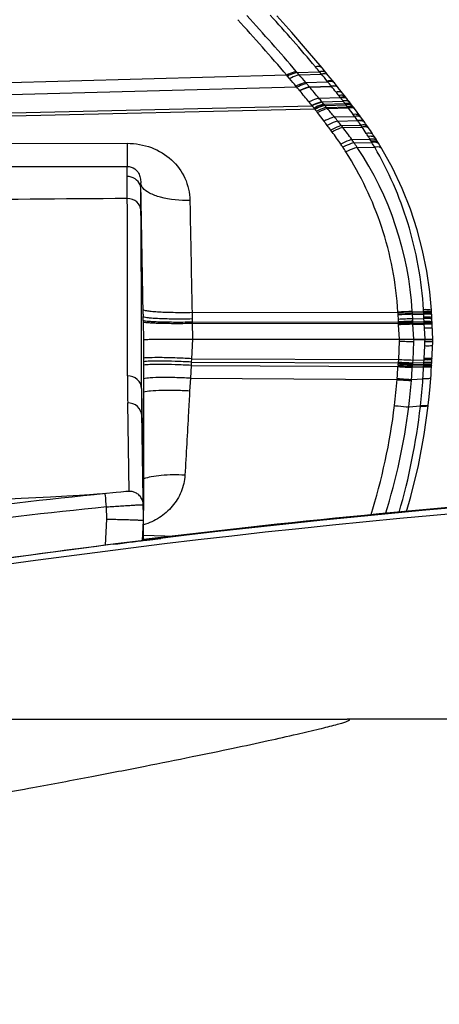
# Model space of a CAD drawing. Units: millimetres. Extents: x 0 to 1189, y 0 to 841.
# Drawn here: x 94 to 105, y 535 to 560 of the extents above; entities that cross this region are included whole.
import ezdxf

# ---------------------------------------------------------------- set-up
doc = ezdxf.new("R2010")
doc.units = ezdxf.units.MM
doc.header["$LTSCALE"] = 65.395
doc.layers.add('3_ALL_AXES', color=7, linetype='CONTINUOUS')
doc.layers.add('7_ALL_FEATURES', color=7, linetype='CONTINUOUS')

msp = doc.modelspace()

# ---------------------------------------------------------------- linework, layer by layer
at = {"layer": '3_ALL_AXES', "color": 7, "linetype": 'Continuous'}
for p, q in [((102.0251, 558.5698), (101.8669, 558.7613)), ((100.9586, 558.5749), (82.0403, 558.0551)), ((100.9806, 558.5491), (100.9586, 558.5749)), ((101.0339, 558.4863), (100.9806, 558.5491)), ((101.2276, 558.6472), (101.2053, 558.6731)), ((101.2276, 558.6472), (101.8008, 558.6644)), ((101.2815, 558.5842), (101.2276, 558.6472)), ((101.2815, 558.5842), (101.8528, 558.6014)), ((101.8528, 558.6014), (101.8008, 558.6644)), ((102.1841, 558.3748), (102.0251, 558.5698)), ((101.2208, 558.2645), (82.1527, 557.7709)), ((101.2208, 558.2645), (101.1966, 558.2934)), ((101.4463, 558.3906), (102.0114, 558.4078)), ((101.4709, 558.3616), (101.4463, 558.3906)), ((101.5452, 558.2735), (101.4709, 558.3616)), ((101.5452, 558.2735), (102.1063, 558.2907)), ((101.5483, 558.2697), (101.5452, 558.2735)), ((101.5483, 558.2697), (102.1094, 558.2869)), ((102.0114, 558.4078), (102.0002, 558.4215)), ((102.1094, 558.2869), (102.1063, 558.2907)), ((102.2824, 558.2529), (102.1841, 558.3748)), ((102.472, 558.0147), (102.2824, 558.2529)), ((101.2972, 558.1726), (101.294, 558.1764)), ((101.7868, 557.9835), (102.3381, 558.0005)), ((102.3381, 558.0005), (102.2985, 558.0505)), ((102.3483, 557.9876), (102.3381, 558.0005)), ((102.5334, 557.9368), (102.472, 558.0147)), ((82.3073, 557.3317), (101.6122, 557.7876)), ((82.3314, 557.2584), (101.6761, 557.7082)), ((101.6122, 557.7876), (101.606, 557.7953)), ((101.6824, 557.6997), (101.6761, 557.7082)), ((101.8623, 557.8916), (102.4102, 557.9085)), ((101.9146, 557.8277), (101.8623, 557.8916)), ((101.9146, 557.8277), (102.4597, 557.8445)), ((101.9338, 557.8042), (101.9146, 557.8277)), ((101.9402, 557.7964), (101.9338, 557.8042)), ((101.9402, 557.7964), (102.4838, 557.813)), ((101.9794, 557.7489), (102.5201, 557.7654)), ((102.0064, 557.7169), (102.5445, 557.7333)), ((102.4102, 557.9085), (102.4068, 557.9129)), ((102.5445, 557.7333), (102.5201, 557.7654)), ((102.5852, 557.8702), (102.5334, 557.9368)), ((102.6596, 557.7732), (102.5852, 557.8702)), ((102.6963, 557.725), (102.6596, 557.7732)), ((101.9188, 557.3902), (101.7476, 557.6132)), ((102.1834, 557.5027), (102.7052, 557.5159)), ((102.8839, 557.4721), (102.8163, 557.5644)), ((102.9465, 557.3853), (102.8839, 557.4722)), ((102.2692, 557.3965), (102.7819, 557.4076)), ((102.3616, 557.2814), (102.8627, 557.2906)), ((102.3997, 557.233), (102.8959, 557.2416)), ((102.7886, 557.398), (102.7819, 557.4076)), ((102.9863, 557.3292), (102.9465, 557.3853)), ((103.0439, 557.2466), (102.9863, 557.3292)), ((103.0775, 557.1975), (103.0439, 557.2466)), ((102.6313, 556.922), (103.0986, 556.9271)), ((103.2384, 556.9537), (103.1849, 557.0366)), ((103.2832, 556.8826), (103.2384, 556.9537)), ((86.891, 556.8118), (96.8597, 556.8239)), ((102.6886, 556.8403), (103.1488, 556.8447)), ((102.7708, 556.7195), (103.2208, 556.723)), ((103.3152, 556.831), (103.2832, 556.8826)), ((103.3519, 556.771), (103.3152, 556.831)), ((86.8883, 556.2303), (96.8568, 556.2315)), ((96.8604, 555.971), (96.8568, 556.2315)), ((96.857, 556.2107), (96.8568, 556.2315)), ((97.2671, 552.4349), (97.2082, 555.8107)), ((97.2671, 552.4349), (97.2681, 552.3773)), ((97.2699, 552.2738), (97.2681, 552.3773)), ((98.5249, 552.473), (103.8193, 552.4854)), ((98.5249, 552.473), (98.5279, 552.3183)), ((103.82, 552.4725), (103.8193, 552.4854)), ((103.8231, 552.4155), (103.8223, 552.4299)), ((103.8231, 552.4155), (103.8224, 552.4299)), ((103.8293, 552.299), (103.8231, 552.4155)), ((104.1881, 552.4888), (104.1874, 552.5021)), ((104.1877, 552.4961), (104.4782, 552.501)), ((104.1881, 552.4888), (104.4786, 552.4936)), ((104.1906, 552.445), (104.4811, 552.4497)), ((104.1913, 552.4307), (104.1906, 552.445)), ((104.1913, 552.4307), (104.4819, 552.4354)), ((104.1974, 552.3151), (104.1913, 552.4307)), ((104.4782, 552.501), (104.4754, 552.549)), ((104.4795, 552.4789), (104.4782, 552.501)), ((104.4819, 552.4354), (104.4811, 552.4497)), ((104.4862, 552.3565), (104.4819, 552.4354)), ((104.6884, 552.3459), (104.6776, 552.5325)), ((97.2699, 552.2738), (97.2705, 552.2361)), ((97.2705, 552.2361), (97.2785, 551.7736)), ((98.5279, 552.3183), (98.5297, 552.2265)), ((98.5297, 552.2265), (103.8326, 552.2346)), ((98.5297, 552.2265), (98.5373, 551.7879)), ((98.5303, 552.1921), (103.8345, 552.1996)), ((103.8326, 552.2346), (103.8293, 552.299)), ((103.8333, 552.2208), (103.8326, 552.2346)), ((103.8333, 552.2208), (103.8327, 552.2346)), ((103.8345, 552.1996), (103.8333, 552.2208)), ((103.8351, 552.1885), (103.8345, 552.1996)), ((103.8561, 551.7879), (103.8366, 552.1596)), ((104.1974, 552.3151), (104.4882, 552.3195)), ((104.2008, 552.2511), (104.1974, 552.3151)), ((104.2015, 552.2375), (104.2008, 552.2511)), ((104.2015, 552.2375), (104.4923, 552.2417)), ((104.2026, 552.2163), (104.2015, 552.2375)), ((104.2034, 552.2024), (104.2026, 552.2163)), ((104.2032, 552.2061), (104.4939, 552.2103)), ((104.2034, 552.2024), (104.4941, 552.2065)), ((104.2049, 552.1746), (104.4956, 552.1787)), ((104.2251, 551.7897), (104.2049, 552.1746)), ((104.4882, 552.3195), (104.4862, 552.3565)), ((104.4923, 552.2417), (104.4882, 552.3195)), ((104.4939, 552.2103), (104.4923, 552.2417)), ((104.4941, 552.2065), (104.4939, 552.2103)), ((104.4956, 552.1787), (104.4941, 552.2065)), ((104.5011, 552.0719), (104.4956, 552.1787)), ((104.6985, 552.1593), (104.6884, 552.3459)), ((104.7171, 551.7951), (104.6985, 552.1593)), ((104.5153, 551.7924), (104.5011, 552.0719)), ((97.2785, 551.7734), (97.2784, 551.769)), ((97.2784, 551.7654), (97.2784, 547.3871)), ((97.2785, 551.7736), (97.2785, 551.7734)), ((98.5375, 551.7879), (98.511, 551.2891)), ((98.5375, 551.7879), (103.8559, 551.7879)), ((103.854, 551.743), (103.8291, 551.2715)), ((103.8559, 551.7879), (103.854, 551.743)), ((103.8559, 551.7879), (104.2128, 551.7887)), ((104.2223, 551.7283), (104.1971, 551.2552)), ((104.2247, 551.7842), (104.2222, 551.7283)), ((104.2247, 551.7842), (104.5147, 551.7851)), ((104.2251, 551.7897), (104.5153, 551.7924)), ((104.4905, 551.2948), (104.5068, 551.6161)), ((104.5068, 551.6161), (104.5121, 551.7236)), ((104.5121, 551.7236), (104.5125, 551.7311)), ((104.5124, 551.7312), (104.5147, 551.7851)), ((104.6812, 551.0793), (104.7146, 551.7324)), ((104.7146, 551.7325), (104.715, 551.7403)), ((104.7148, 551.7403), (104.7171, 551.7951)), ((98.5011, 551.1166), (98.4822, 550.7869)), ((98.5061, 551.2023), (98.5011, 551.1166)), ((98.5011, 551.1166), (103.8196, 551.0927)), ((98.511, 551.2891), (98.5061, 551.2023)), ((98.5061, 551.2023), (103.8244, 551.1815)), ((98.511, 551.2891), (103.8291, 551.2715)), ((103.8211, 551.1188), (103.8196, 551.0927)), ((103.8244, 551.1815), (103.823, 551.1545)), ((103.8254, 551.2013), (103.8243, 551.1815)), ((103.8254, 551.2014), (103.8244, 551.1815)), ((103.8291, 551.2715), (103.8254, 551.2014)), ((104.189, 551.1023), (104.4811, 551.1119)), ((104.1924, 551.1659), (104.191, 551.1391)), ((104.191, 551.1391), (104.483, 551.1481)), ((104.1934, 551.1857), (104.1924, 551.1659)), ((104.1971, 551.2552), (104.1934, 551.1857)), ((104.1934, 551.1857), (104.4853, 551.1941)), ((104.1971, 551.2552), (104.4888, 551.2625)), ((104.4807, 551.1029), (104.4811, 551.1119)), ((104.4811, 551.1119), (104.483, 551.1481)), ((104.483, 551.1481), (104.4853, 551.1941)), ((104.4853, 551.1941), (104.4886, 551.2572)), ((104.4886, 551.2572), (104.4905, 551.2948)), ((103.8196, 551.0927), (103.8191, 551.0838)), ((103.8196, 551.0927), (103.8191, 551.0838)), ((104.187, 551.0681), (104.4793, 551.0781)), ((104.1875, 551.0772), (104.187, 551.0681)), ((104.189, 551.1023), (104.1876, 551.0772)), ((104.4789, 551.0687), (104.4794, 551.0781)), ((104.4793, 551.0781), (104.4807, 551.1029)), ((98.4822, 550.7869), (98.4635, 550.4588)), ((98.4822, 550.7869), (103.797, 550.751)), ((103.7993, 550.7811), (103.797, 550.751)), ((104.1663, 550.7588), (104.4607, 550.774)), ((97.2261, 550.5213), (97.2784, 547.5276)), ((96.9071, 547.8717), (96.8708, 550.1552)), ((104.5966, 550.078), (104.5987, 550.0961)), ((97.2784, 547.1329), (97.2299, 549.9161)), ((104.0952, 550.0497), (104.3967, 550.0769)), ((96.5761, 547.8518), (96.2417, 547.8181)), ((96.696, 547.8632), (96.5761, 547.8518)), ((96.7655, 547.8695), (96.696, 547.8632)), ((96.8186, 547.8741), (96.7655, 547.8695)), ((96.8459, 547.8762), (96.8186, 547.8741)), ((94.1308, 547.6928), (93.0932, 547.6452)), ((94.8835, 547.7298), (94.1308, 547.6928)), ((95.304, 547.7523), (94.8835, 547.7298)), ((95.6334, 547.7719), (95.304, 547.7523)), ((95.8861, 547.7888), (95.6334, 547.7719)), ((96.333, 547.1659), (96.3275, 547.481)), ((96.2977, 546.4939), (96.333, 547.1659)), ((97.2512, 546.6147), (97.2784, 547.1329)), ((97.2769, 546.6179), (97.2784, 547.1329)), ((97.7209, 546.6953), (97.2768, 546.6417)), ((97.6886, 546.6868), (97.2771, 546.6374)), ((97.2773, 546.7568), (98.097, 546.7301)), ((97.5301, 546.668), (97.4542, 546.6588)), ((97.7221, 546.6907), (97.6886, 546.6868)), ((97.7221, 546.6907), (97.7215, 546.6906)), ((97.7219, 546.6728), (97.7221, 546.6907)), ((395.7409, 542.0229), (102.5109, 542.0229))]:
    msp.add_line(p, q, dxfattribs=at)
for points in [[(101.8669, 558.7613), (101.496, 559.2006), (101.0878, 559.6691), (100.7036, 560.0964)], [(102.8163, 557.5644), (102.7555, 557.6463), (102.6963, 557.725)], [(103.1849, 557.0366), (103.163, 557.07), (103.11, 557.1495), (103.0775, 557.1975)], [(103.4073, 556.6784), (103.3926, 556.7032), (103.3519, 556.771)], [(104.6776, 552.5327), (104.6364, 553.0057), (104.561, 553.5355), (104.4535, 554.0667), (104.3127, 554.5988), (104.1372, 555.1312), (103.9253, 555.6628), (103.675, 556.1922), (103.4073, 556.6784)], [(104.663, 550.7872), (104.6683, 550.8646), (104.6767, 550.9975), (104.6812, 551.0793)], [(104.5987, 550.0963), (104.6215, 550.3068), (104.6462, 550.5726), (104.663, 550.7872)], [(104.0379, 547.3608), (104.1511, 547.7457), (104.3433, 548.5423), (104.4935, 549.3382), (104.5966, 550.0781)], [(96.2417, 547.8181), (96.1669, 547.8111), (96.0837, 547.804), (95.9908, 547.7966), (95.8861, 547.7888)], [(97.2714, 547.5359), (97.2707, 547.5521), (97.2671, 547.5845), (97.2607, 547.6157), (97.2518, 547.6453), (97.2406, 547.6733), (97.2274, 547.6997), (97.2124, 547.7242), (97.1959, 547.7469), (97.178, 547.7678), (97.1589, 547.7868), (97.1389, 547.804), (97.118, 547.8194), (97.0965, 547.8328), (97.0747, 547.8445), (97.0526, 547.8543), (97.0305, 547.8624), (97.0085, 547.8688), (96.9869, 547.8737), (96.9665, 547.8769), (96.9486, 547.8788), (96.9333, 547.8797), (96.9204, 547.88), (96.9099, 547.8799), (96.9012, 547.8797), (96.8932, 547.8793), (96.8853, 547.8789), (96.8769, 547.8784), (96.8677, 547.8778), (96.8459, 547.8762)], [(97.7215, 546.6903), (97.3678, 546.6527), (97.277, 546.6403)]]:
    msp.add_lwpolyline(points, dxfattribs=at)
for centre, radius, start, end in [((61.3904, 524.8913), 51.9637, 40.40706, 42.50566), ((56.7716, 520.5281), 58.5611, 40.645086, 42.518387), ((71.3919, 533.485), 39.4804, 39.86547, 42.41953), ((71.4282, 533.5154), 39.433, 39.62535, 39.86546), ((61.5694, 525.0429), 51.7292, 39.99946, 40.27893), ((56.7056, 520.4716), 58.6479, 40.282222, 40.530505), ((71.4153, 533.5046), 39.4499, 39.16895, 39.50669), ((60.386, 524.2289), 53.1592, 39.68765, 39.81104), ((71.8865, 533.3188), 38.7605, 39.51912, 40.06989), ((72.7112, 534.5615), 37.7776, 38.91222, 39.1409), ((74.1474, 535.7231), 35.9305, 38.60261, 38.9016), ((73.1994, 534.8623), 36.5083, 39.09963, 39.67971), ((71.9048, 533.334), 38.7367, 39.34315, 39.51903), ((74.2253, 535.7854), 35.8307, 38.41826, 38.60261), ((92.9319, 550.5527), 11.9978, 37.84053, 38.29368), ((102.4342, 557.9032), 0.0987, 38.28073, 51.32207), ((73.1839, 534.8496), 36.5284, 38.91467, 39.0997), ((73.5909, 535.17), 36.0104, 38.79449, 38.90903), ((92.7449, 550.5522), 11.4444, 38.70282, 38.85285), ((106.582, 561.3236), 6.0942, 216.48833, 217.09421), ((106.0761, 561.1777), 5.3422, 219.26768, 219.92823), ((106.3156, 561.3798), 5.6557, 219.94109, 220.36525), ((82.6024, 541.5167), 25.2777, 39.22842, 39.85812), ((87.4772, 546.3153), 18.905, 37.57855, 37.82397), ((87.7188, 546.5227), 18.5871, 37.40402, 37.52603), ((87.4976, 546.3532), 18.8657, 37.22301, 37.40488), ((92.6934, 550.2896), 12.3471, 36.0943, 37.07548), ((102.5025, 557.8132), 0.1002, 37.80107, 50.64632), ((102.5059, 557.8088), 0.1003, 37.78426, 50.62425), ((102.6156, 557.6637), 0.1014, 37.19897, 49.97755), ((102.6399, 557.6311), 0.1016, 37.07078, 49.83471), ((106.6465, 561.3722), 6.1749, 217.09294, 217.49958), ((64.3315, 526.8311), 48.7187, 38.85746, 39.01801), ((92.396, 550.0727), 12.7152, 35.8298, 36.09484), ((93.2387, 550.7283), 11.6484, 34.98769, 35.64082), ((81.2226, 541.4209), 26.141, 37.35278, 37.65404), ((81.7536, 541.8294), 25.471, 37.01429, 37.34705), ((64.1, 526.6451), 49.0157, 38.68449, 38.85699), ((95.6864, 551.9913), 8.5173, 37.98306, 38.39719), ((95.6805, 551.9866), 8.5249, 35.37636, 37.98308), ((93.2346, 550.7252), 11.6536, 34.29004, 34.93145), ((94.6177, 551.6738), 9.9764, 33.92419, 34.26432), ((94.6371, 551.6866), 9.9532, 32.81685, 33.9253), ((95.122, 551.9085), 8.7288, 36.61669, 37.01411), ((95.1038, 551.8948), 8.7516, 34.12081, 36.61744), ((95.2236, 552.0776), 9.2484, 32.14395, 32.75008), ((94.9315, 551.8939), 9.5935, 31.64479, 32.14473), ((94.712, 551.7614), 9.8498, 31.27966, 31.6313), ((95.1893, 551.9533), 8.648, 33.46837, 34.11784), ((95.1324, 551.9152), 8.7164, 32.52749, 33.4708), ((95.4659, 551.8361), 8.7869, 34.71568, 35.36636), ((95.7117, 552.0073), 8.4874, 33.72453, 34.71106), ((95.6973, 551.997), 8.5051, 3.40463, 33.72794), ((94.9533, 551.908), 9.5675, 31.06358, 31.27952), ((95.2226, 552.0709), 9.2528, 30.18425, 31.05971), ((103.2099, 556.8367), 0.0865, 32.03519, 41.62453), ((97.4914, 555.8635), 0.2957, 214.06415, 217.93658), ((-457.0273, 552.4202), 553.8963, 359.837404, 0.308751), ((-460.6874, 551.1336), 557.9139, 359.937123, 0.407597), ((104.4387, 542.9033), 9.6021, 91.4999, 93.69873), ((104.4365, 542.8269), 9.6725, 91.47381, 93.65673), ((104.4346, 542.7315), 9.7604, 91.44696, 93.61029), ((92.8458, 551.849), 10.9919, 3.02944, 3.25186), ((104.4286, 542.1246), 10.3232, 91.32097, 93.36656), ((104.4401, 541.9049), 10.5286, 91.35413, 93.35976), ((96.8878, 552.0627), 7.3127, 2.99636, 3.34), ((95.3545, 551.9468), 9.1405, 3.15426, 3.33718), ((104.561, 539.7747), 12.5457, 91.66094, 93.34398), ((104.6449, 538.229), 14.0291, 91.81415, 93.31937), ((104.6655, 537.868), 14.377, 91.8492, 93.31802), ((104.6979, 537.2737), 14.9508, 91.89837, 93.31083), ((104.6648, 537.2624), 14.9508, 91.76934, 93.18168), ((98.2631, 551.8737), 5.5809, 2.93692, 3.23345), ((104.6525, 537.2583), 14.9508, 91.7214, 93.13369), ((104.6281, 537.2288), 14.9517, 91.62235, 93.0344), ((115.2738, 552.7551), 11.0842, 182.85839, 183.00212), ((104.6794, 567.3687), 15.6475, 266.97648, 268.32568), ((104.2259, 551.7054), 0.0843, 90.58925, 98.96565), ((87.4462, 552.0106), 16.3992, 356.88268, 357.00766), ((104.6047, 564.3027), 13.2072, 266.59842, 268.19629), ((104.5806, 564.8497), 13.7161, 266.83366, 268.37234), ((104.6052, 565.3005), 14.1406, 266.83463, 268.32721), ((104.6221, 565.6379), 14.4585, 266.84139, 268.3012), ((104.7164, 567.0125), 15.766, 266.77338, 268.11229), ((93.069, 551.7171), 11.1369, 356.8356, 357.02507), ((88.3886, 551.9449), 15.4545, 355.68106, 356.80561), ((104.5707, 563.7878), 12.7255, 266.61413, 268.27234), ((104.5427, 563.9062), 12.8338, 266.76988, 268.41394), ((88.7128, 551.9506), 15.4994, 355.58984, 356.7358), ((87.9524, 551.9394), 16.5494, 355.96213, 356.98438), ((132.6622, 550.712), 35.7957, 179.78179, 180.89135), ((88.3488, 551.948), 15.4944, 353.09429, 355.56921), ((88.7083, 551.9506), 15.504, 352.95711, 355.47753), ((97.1927, 551.2916), 6.9939, 355.3791, 355.6309), ((87.9416, 551.94), 16.5602, 353.54044, 355.96267), ((134.3241, 550.4521), 37.098, 179.89308, 180.82782), ((88.299, 551.9524), 15.5444, 342.4314, 353.10035), ((88.7563, 551.9432), 15.4553, 342.51942, 352.96263), ((88.0251, 551.929), 16.476, 343.8235, 353.48141), ((97.076, 550.8987), 7.3666, 353.45133, 353.59525), ((125.5759, 317.4974), 230.8605, 90.000001, 104.003011), ((125.576, 317.4749), 230.7293, 90.000029, 103.819546), ((114.8709, 366.1743), 182.5964, 95.839952, 98.698364), ((125.5759, 314.1608), 234.197, 93.883676, 96.830844), ((-34.4234, 534.06), 131.4379, 5.860639, 5.990557), ((115.5434, 359.9243), 188.5385, 95.849758, 98.613029), ((97.743, 546.5169), 0.175, 97.05429, 122.63242), ((125.5702, 317.4415), 230.9161, 97.233058, 98.918278)]:
    msp.add_arc(centre, radius, start, end, dxfattribs=at)
msp.add_ellipse((99.03, 451.4597), major_axis=(-1.7511, 100.3357), ratio=0.000427, start_param=6.3061113, end_param=6.3076495, dxfattribs=at)
for points, knots in [([(101.8669, 558.7613), (101.8588, 558.771), (101.81, 558.8092), (101.7411, 558.8032), (101.6951, 558.7914)], [0, 0, 0, 0, 0.2097728, 1, 1, 1, 1]), ([(101.2053, 558.6731), (101.1851, 558.6678), (101.1001, 558.6425), (101.0185, 558.6065), (100.9586, 558.5749)], [0, 0, 0, 0, 0.2357115, 1, 1, 1, 1]), ([(101.2276, 558.6472), (101.2074, 558.6419), (101.1223, 558.6167), (101.0406, 558.5807), (100.9806, 558.5491)], [0, 0, 0, 0, 0.2357109, 1, 1, 1, 1]), ([(101.2815, 558.5842), (101.2613, 558.5789), (101.176, 558.5538), (101.0941, 558.5179), (101.0339, 558.4863)], [0, 0, 0, 0, 0.2357085, 1, 1, 1, 1]), ([(101.9729, 558.6333), (101.9562, 558.6535), (101.8959, 558.6813), (101.8342, 558.6727), (101.8008, 558.6644)], [0, 0, 0, 0, 0.4324013, 1, 1, 1, 1]), ([(101.9423, 558.6095), (101.9355, 558.6102), (101.9054, 558.6115), (101.8753, 558.6069), (101.8528, 558.6014)], [0, 0, 0, 0, 0.2289136, 1, 1, 1, 1]), ([(102.0251, 558.5698), (102.0205, 558.5754), (101.998, 558.5972), (101.9661, 558.607), (101.9423, 558.6095)], [0, 0, 0, 0, 0.2325766, 1, 1, 1, 1]), ([(101.4463, 558.3906), (101.4258, 558.3855), (101.3399, 558.3607), (101.2572, 558.3249), (101.1966, 558.2934)], [0, 0, 0, 0, 0.2356933, 1, 1, 1, 1]), ([(101.4709, 558.3616), (101.4504, 558.3564), (101.3643, 558.3317), (101.2816, 558.296), (101.2208, 558.2645)], [0, 0, 0, 0, 0.2356972, 1, 1, 1, 1]), ([(101.5452, 558.2735), (101.5246, 558.2684), (101.4381, 558.2437), (101.355, 558.208), (101.294, 558.1764)], [0, 0, 0, 0, 0.2356584, 1, 1, 1, 1]), ([(101.5483, 558.2697), (101.5278, 558.2646), (101.4413, 558.2399), (101.3582, 558.2042), (101.2972, 558.1726)], [0, 0, 0, 0, 0.2356578, 1, 1, 1, 1]), ([(102.1568, 558.4043), (102.1478, 558.4112), (102.0996, 558.4365), (102.0413, 558.4314), (102.0002, 558.4215)], [0, 0, 0, 0, 0.2112846, 1, 1, 1, 1]), ([(102.1382, 558.4068), (102.1294, 558.41), (102.0878, 558.4205), (102.0438, 558.4156), (102.0114, 558.4078)], [0, 0, 0, 0, 0.2184765, 1, 1, 1, 1]), ([(102.2633, 558.2725), (102.2543, 558.2795), (102.206, 558.3052), (102.1476, 558.3004), (102.1063, 558.2907)], [0, 0, 0, 0, 0.211434, 1, 1, 1, 1]), ([(102.2365, 558.2852), (102.2278, 558.2885), (102.1861, 558.2993), (102.1419, 558.2945), (102.1094, 558.2869)], [0, 0, 0, 0, 0.2185619, 1, 1, 1, 1]), ([(101.7868, 557.9835), (101.766, 557.9785), (101.6782, 557.9542), (101.5937, 557.9186), (101.5317, 557.887)], [0, 0, 0, 0, 0.2356149, 1, 1, 1, 1]), ([(102.4, 558.1056), (102.3835, 558.1264), (102.3232, 558.1558), (102.2606, 558.1484), (102.2267, 558.1407)], [0, 0, 0, 0, 0.4334866, 1, 1, 1, 1]), ([(102.472, 558.0147), (102.4555, 558.0356), (102.3952, 558.0653), (102.3324, 558.0581), (102.2985, 558.0505)], [0, 0, 0, 0, 0.4336371, 1, 1, 1, 1]), ([(102.429, 558.0065), (102.4221, 558.0074), (102.3916, 558.0096), (102.361, 558.0056), (102.3381, 558.0005)], [0, 0, 0, 0, 0.2291375, 1, 1, 1, 1]), ([(102.4392, 557.9936), (102.4323, 557.9945), (102.4018, 557.9966), (102.3712, 557.9927), (102.3483, 557.9876)], [0, 0, 0, 0, 0.2291413, 1, 1, 1, 1]), ([(101.8623, 557.8916), (101.8414, 557.8867), (101.7532, 557.8625), (101.6683, 557.8269), (101.606, 557.7953)], [0, 0, 0, 0, 0.2356036, 1, 1, 1, 1]), ([(101.8687, 557.8839), (101.8477, 557.8789), (101.7595, 557.8548), (101.6746, 557.8192), (101.6122, 557.7876)], [0, 0, 0, 0, 0.2356027, 1, 1, 1, 1]), ([(101.9146, 557.8277), (101.8936, 557.8228), (101.8051, 557.7987), (101.7199, 557.7631), (101.6574, 557.7315)], [0, 0, 0, 0, 0.2355989, 1, 1, 1, 1]), ([(101.9338, 557.8042), (101.9127, 557.7993), (101.8241, 557.7753), (101.7388, 557.7397), (101.6761, 557.7082)], [0, 0, 0, 0, 0.235605, 1, 1, 1, 1]), ([(101.9402, 557.7964), (101.9191, 557.7914), (101.8304, 557.7672), (101.7451, 557.7314), (101.6824, 557.6997)], [0, 0, 0, 0, 0.235523, 1, 1, 1, 1]), ([(101.9794, 557.7489), (101.9583, 557.7437), (101.8692, 557.7181), (101.7838, 557.6809), (101.721, 557.6481)], [0, 0, 0, 0, 0.235021, 1, 1, 1, 1]), ([(102.0064, 557.7169), (101.9853, 557.7115), (101.896, 557.685), (101.8104, 557.6468), (101.7475, 557.6132)], [0, 0, 0, 0, 0.2346748, 1, 1, 1, 1]), ([(102.4987, 557.9181), (102.4917, 557.919), (102.461, 557.9216), (102.43, 557.9179), (102.4068, 557.9129)], [0, 0, 0, 0, 0.229294, 1, 1, 1, 1]), ([(102.5395, 557.9039), (102.5307, 557.9075), (102.4885, 557.9195), (102.4434, 557.9156), (102.4102, 557.9085)], [0, 0, 0, 0, 0.2190036, 1, 1, 1, 1]), ([(102.5521, 557.8492), (102.545, 557.8502), (102.5142, 557.8529), (102.483, 557.8493), (102.4597, 557.8445)], [0, 0, 0, 0, 0.2293733, 1, 1, 1, 1]), ([(102.5763, 557.8176), (102.5693, 557.8186), (102.5384, 557.8214), (102.5072, 557.8179), (102.4838, 557.813)], [0, 0, 0, 0, 0.2293788, 1, 1, 1, 1]), ([(102.5661, 557.8907), (102.5524, 557.902), (102.5292, 557.9126), (102.5052, 557.9171), (102.4987, 557.9181)], [0, 0, 0, 0, 0.7280744, 1, 1, 1, 1]), ([(102.6375, 557.7374), (102.6304, 557.7384), (102.5994, 557.7414), (102.568, 557.738), (102.5445, 557.7333)], [0, 0, 0, 0, 0.2294131, 1, 1, 1, 1]), ([(102.6353, 557.8051), (102.6308, 557.811), (102.6085, 557.8342), (102.5762, 557.8457), (102.5521, 557.8492)], [0, 0, 0, 0, 0.2334534, 1, 1, 1, 1]), ([(102.6596, 557.7732), (102.6551, 557.7792), (102.6328, 557.8025), (102.6006, 557.814), (102.5763, 557.8176)], [0, 0, 0, 0, 0.2334486, 1, 1, 1, 1]), ([(102.1834, 557.5026), (102.1618, 557.4965), (102.0703, 557.4672), (101.983, 557.4261), (101.9188, 557.3902)], [0, 0, 0, 0, 0.2337749, 1, 1, 1, 1]), ([(102.8486, 557.5205), (102.8323, 557.5428), (102.7709, 557.5757), (102.7058, 557.5704), (102.6705, 557.5635)], [0, 0, 0, 0, 0.4342966, 1, 1, 1, 1]), ([(102.7996, 557.5189), (102.7925, 557.5201), (102.761, 557.5234), (102.7291, 557.5203), (102.7051, 557.5157)], [0, 0, 0, 0, 0.2293728, 1, 1, 1, 1]), ([(102.2692, 557.3965), (102.2474, 557.3902), (102.1552, 557.3599), (102.0671, 557.3178), (102.0024, 557.2812)], [0, 0, 0, 0, 0.2335772, 1, 1, 1, 1]), ([(102.3616, 557.2814), (102.3396, 557.2749), (102.2464, 557.2436), (102.1573, 557.2006), (102.0918, 557.1633)], [0, 0, 0, 0, 0.2333808, 1, 1, 1, 1]), ([(102.3997, 557.233), (102.3776, 557.2265), (102.2837, 557.1952), (102.1941, 557.1522), (102.1281, 557.1149)], [0, 0, 0, 0, 0.2334265, 1, 1, 1, 1]), ([(102.9459, 557.3813), (102.9369, 557.3891), (102.8874, 557.4185), (102.8257, 557.416), (102.7819, 557.4076)], [0, 0, 0, 0, 0.2108167, 1, 1, 1, 1]), ([(102.9222, 557.3906), (102.9132, 557.3944), (102.8699, 557.4077), (102.8232, 557.4046), (102.7886, 557.398)], [0, 0, 0, 0, 0.2182124, 1, 1, 1, 1]), ([(103.0439, 557.2466), (103.0281, 557.2694), (102.9653, 557.3033), (102.899, 557.2976), (102.8627, 557.2906)], [0, 0, 0, 0, 0.4291491, 1, 1, 1, 1]), ([(102.9813, 557.2466), (102.9748, 557.2473), (102.9462, 557.2488), (102.9175, 557.2457), (102.8959, 557.2416)], [0, 0, 0, 0, 0.2313578, 1, 1, 1, 1]), ([(103.0775, 557.1975), (103.0674, 557.2125), (103.0467, 557.2288), (103.0235, 557.2376), (103.0171, 557.2396)], [0, 0, 0, 0, 0.7290157, 1, 1, 1, 1]), ([(103.1849, 557.0366), (103.1776, 557.0478), (103.1284, 557.0939), (103.0527, 557.0905), (103.0018, 557.0808)], [0, 0, 0, 0, 0.2039696, 1, 1, 1, 1]), ([(103.1412, 557.0035), (103.1345, 557.0041), (103.1055, 557.0056), (103.0763, 557.0024), (103.0543, 556.9982)], [0, 0, 0, 0, 0.2306345, 1, 1, 1, 1]), ([(103.1858, 556.9325), (103.1791, 556.9331), (103.1499, 556.9345), (103.1206, 556.9313), (103.0986, 556.9271)], [0, 0, 0, 0, 0.2304251, 1, 1, 1, 1]), ([(103.2746, 556.8942), (103.2646, 556.9054), (103.2467, 556.9172), (103.2273, 556.9241), (103.2219, 556.9257)], [0, 0, 0, 0, 0.7285743, 1, 1, 1, 1]), ([(96.8597, 556.8239), (96.8595, 556.7432), (96.8588, 556.6005), (96.8598, 556.4178), (96.8561, 556.3013), (96.8589, 556.2463), (96.8568, 556.2315)], [0, 0, 0, 0, 0.4085628, 0.7231025, 0.9243547, 1, 1, 1, 1]), ([(96.8597, 556.8239), (97.0696, 556.8242), (97.4859, 556.7517), (98.0192, 556.4323), (98.379, 555.943), (98.4657, 555.5506), (98.4693, 555.3567)], [0, 0, 0, 0, 0.2620441, 0.5145173, 0.7578695, 1, 1, 1, 1]), ([(102.6313, 556.922), (102.6084, 556.9155), (102.5111, 556.8841), (102.4177, 556.8412), (102.3489, 556.8039)], [0, 0, 0, 0, 0.2337605, 1, 1, 1, 1]), ([(102.6886, 556.8403), (102.6655, 556.8338), (102.5673, 556.8025), (102.473, 556.7596), (102.4034, 556.7224)], [0, 0, 0, 0, 0.2338607, 1, 1, 1, 1]), ([(102.7708, 556.7195), (102.7473, 556.7129), (102.6479, 556.6817), (102.5522, 556.6391), (102.4816, 556.6021)], [0, 0, 0, 0, 0.2340115, 1, 1, 1, 1]), ([(103.2176, 556.881), (103.2109, 556.8816), (103.1816, 556.883), (103.1523, 556.8797), (103.1301, 556.8756)], [0, 0, 0, 0, 0.2302723, 1, 1, 1, 1]), ([(103.2364, 556.8501), (103.2297, 556.8508), (103.2004, 556.8521), (103.171, 556.8489), (103.1488, 556.8447)], [0, 0, 0, 0, 0.2301878, 1, 1, 1, 1]), ([(103.4073, 556.6784), (103.4006, 556.6897), (103.3509, 556.7378), (103.2732, 556.7328), (103.2208, 556.723)], [0, 0, 0, 0, 0.1970839, 1, 1, 1, 1]), ([(104.4754, 552.549), (104.4301, 553.3034), (104.1679, 554.7587), (103.5763, 556.1119), (103.2208, 556.723)], [0, 0, 0, 0, 0.5166366, 1, 1, 1, 1]), ([(103.3152, 556.831), (103.3056, 556.8467), (103.2843, 556.8636), (103.2605, 556.8723), (103.2538, 556.8743)], [0, 0, 0, 0, 0.7239264, 1, 1, 1, 1]), ([(103.8193, 552.4854), (103.7758, 553.2314), (103.4962, 554.6786), (102.8619, 556.0057), (102.4815, 556.6021)], [0, 0, 0, 0, 0.5136878, 1, 1, 1, 1]), ([(96.8568, 556.2315), (96.9266, 556.2315), (97.0475, 556.1913), (97.1519, 556.0655), (97.1981, 555.9395), (97.2074, 555.8537), (97.2082, 555.8107)], [0, 0, 0, 0, 0.344802, 0.5770865, 0.787624, 1, 1, 1, 1]), ([(96.861, 555.405), (96.8607, 555.4616), (96.8599, 555.6503), (96.8596, 555.8389), (96.8604, 555.971)], [0, 0, 0, 0, 0.3001479, 1, 1, 1, 1]), ([(97.1884, 555.754), (97.1635, 555.8171), (97.0703, 555.931), (96.9296, 555.9712), (96.8604, 555.971)], [0, 0, 0, 0, 0.4949672, 1, 1, 1, 1]), ([(97.2465, 555.6979), (97.2405, 555.7068), (97.22, 555.7411), (97.2087, 555.7814), (97.2082, 555.8107)], [0, 0, 0, 0, 0.2680246, 1, 1, 1, 1]), ([(98.4693, 555.3567), (98.2154, 555.3528), (97.856, 555.3834), (97.4519, 555.5231), (97.3033, 555.6238), (97.2583, 555.6817)], [0, 0, 0, 0, 0.5944082, 0.8282078, 1, 1, 1, 1]), ([(97.2124, 555.1025), (97.212, 555.1563), (97.2111, 555.3356), (97.2106, 555.5148), (97.2112, 555.6403)], [0, 0, 0, 0, 0.3002976, 1, 1, 1, 1]), ([(97.2124, 555.1025), (97.2107, 555.1822), (97.1234, 555.3508), (96.9481, 555.4054), (96.861, 555.405)], [0, 0, 0, 0, 0.4780054, 1, 1, 1, 1]), ([(98.4693, 555.3567), (98.4737, 555.1237), (98.4919, 554.1625), (98.5106, 553.2012), (98.5249, 552.473)], [0, 0, 0, 0, 0.2423705, 1, 1, 1, 1]), ([(98.5249, 552.473), (98.3643, 552.4702), (98.131, 552.4696), (97.8345, 552.4768), (97.6454, 552.4857), (97.4924, 552.4971), (97.3724, 552.5123), (97.3081, 552.5253), (97.2652, 552.5419), (97.2651, 552.5523)], [0, 0, 0, 0, 0.3791421, 0.550518, 0.7008985, 0.8246235, 0.9171452, 0.9754317, 1, 1, 1, 1]), ([(97.2681, 552.3773), (97.2685, 552.3738), (97.2782, 552.3667), (97.3102, 552.3566), (97.3815, 552.345), (97.4964, 552.3344), (97.6516, 552.3254), (97.8396, 552.319), (98.1356, 552.3142), (98.3679, 552.3155), (98.5279, 552.3183)], [0, 0, 0, 0, 0.0082205, 0.0242402, 0.082686, 0.1754711, 0.2993881, 0.4498435, 0.6211774, 1, 1, 1, 1]), ([(104.6776, 552.5327), (104.6772, 552.5382), (104.6511, 552.5429), (104.6169, 552.5476), (104.5508, 552.5497), (104.5029, 552.5495), (104.4754, 552.549)], [0, 0, 0, 0, 0.0803613, 0.2824154, 0.5968423, 1, 1, 1, 1]), ([(104.61, 552.4998), (104.6007, 552.5003), (104.5568, 552.5019), (104.5129, 552.5017), (104.4782, 552.501)], [0, 0, 0, 0, 0.210979, 1, 1, 1, 1]), ([(104.6631, 552.4873), (104.6399, 552.4917), (104.578, 552.4942), (104.5165, 552.4944), (104.4786, 552.4936)], [0, 0, 0, 0, 0.3846507, 1, 1, 1, 1]), ([(104.664, 552.4728), (104.6407, 552.4771), (104.5788, 552.4795), (104.5174, 552.4797), (104.4795, 552.4789)], [0, 0, 0, 0, 0.3846035, 1, 1, 1, 1]), ([(104.6656, 552.4442), (104.6423, 552.4483), (104.5805, 552.4505), (104.519, 552.4506), (104.4811, 552.4497)], [0, 0, 0, 0, 0.3845087, 1, 1, 1, 1]), ([(104.6664, 552.43), (104.6431, 552.4341), (104.5813, 552.4362), (104.5198, 552.4362), (104.4819, 552.4354)], [0, 0, 0, 0, 0.3844697, 1, 1, 1, 1]), ([(104.6627, 552.4945), (104.6594, 552.4951), (104.6419, 552.4979), (104.6242, 552.4991), (104.61, 552.4998)], [0, 0, 0, 0, 0.1921304, 1, 1, 1, 1]), ([(104.6804, 552.4864), (104.6803, 552.4873), (104.6759, 552.4931), (104.6684, 552.4933), (104.6627, 552.4945)], [0, 0, 0, 0, 0.1272535, 1, 1, 1, 1]), ([(104.6808, 552.4793), (104.6807, 552.4802), (104.6763, 552.4859), (104.6688, 552.4862), (104.6631, 552.4873)], [0, 0, 0, 0, 0.1264099, 1, 1, 1, 1]), ([(104.6833, 552.4367), (104.6832, 552.4375), (104.6787, 552.4431), (104.6713, 552.4431), (104.6656, 552.4442)], [0, 0, 0, 0, 0.1219431, 1, 1, 1, 1]), ([(104.6841, 552.4227), (104.684, 552.4235), (104.6794, 552.429), (104.6721, 552.429), (104.6664, 552.43)], [0, 0, 0, 0, 0.120595, 1, 1, 1, 1]), ([(104.6816, 552.465), (104.6816, 552.4658), (104.6803, 552.4676), (104.6785, 552.4685), (104.6774, 552.469)], [0, 0, 0, 0, 0.3917913, 1, 1, 1, 1]), ([(98.5297, 552.2265), (98.3697, 552.2238), (98.1373, 552.2221), (97.8413, 552.2255), (97.6533, 552.2305), (97.4981, 552.2378), (97.3835, 552.2466), (97.3118, 552.2562), (97.2805, 552.2647), (97.2703, 552.2707), (97.2699, 552.2738)], [0, 0, 0, 0, 0.3794492, 0.5510487, 0.7017073, 0.8257379, 0.9185076, 0.9767226, 0.9924413, 1, 1, 1, 1]), ([(98.5303, 552.1921), (98.3703, 552.1894), (98.1379, 552.1876), (97.842, 552.1906), (97.6538, 552.1952), (97.4992, 552.2019), (97.3936, 552.2096), (97.3308, 552.217), (97.2994, 552.2227), (97.2813, 552.2274), (97.271, 552.233), (97.2705, 552.2361)], [0, 0, 0, 0, 0.3796028, 0.5512672, 0.7019752, 0.8260327, 0.9187971, 0.952352, 0.9769768, 0.9926181, 1, 1, 1, 1]), ([(104.6884, 552.3459), (104.6881, 552.351), (104.6609, 552.3524), (104.6283, 552.3574), (104.5615, 552.3575), (104.5138, 552.3572), (104.4862, 552.3565)], [0, 0, 0, 0, 0.0759963, 0.2780005, 0.5941241, 1, 1, 1, 1]), ([(104.6505, 552.3183), (104.6404, 552.319), (104.5863, 552.3213), (104.5321, 552.3206), (104.4882, 552.3195)], [0, 0, 0, 0, 0.188025, 1, 1, 1, 1]), ([(104.6769, 552.2392), (104.6673, 552.2404), (104.6057, 552.2443), (104.5441, 552.243), (104.4923, 552.2417)], [0, 0, 0, 0, 0.1582323, 1, 1, 1, 1]), ([(104.6563, 552.2104), (104.6461, 552.2109), (104.592, 552.2125), (104.5379, 552.2115), (104.4939, 552.2103)], [0, 0, 0, 0, 0.1878978, 1, 1, 1, 1]), ([(104.6565, 552.2067), (104.6463, 552.2072), (104.5922, 552.2088), (104.5381, 552.2077), (104.4941, 552.2065)], [0, 0, 0, 0, 0.1878938, 1, 1, 1, 1]), ([(104.6802, 552.1774), (104.6705, 552.1784), (104.609, 552.1815), (104.5474, 552.1801), (104.4956, 552.1787)], [0, 0, 0, 0, 0.1580484, 1, 1, 1, 1]), ([(104.6904, 552.3099), (104.6904, 552.3106), (104.6853, 552.3157), (104.6784, 552.3153), (104.6728, 552.3161)], [0, 0, 0, 0, 0.1099423, 1, 1, 1, 1]), ([(104.6964, 552.2), (104.6963, 552.2018), (104.688, 552.2037), (104.6831, 552.2045), (104.6787, 552.205)], [0, 0, 0, 0, 0.2843902, 1, 1, 1, 1]), ([(104.6978, 552.1726), (104.6977, 552.1743), (104.6894, 552.1761), (104.6846, 552.1769), (104.6802, 552.1774)], [0, 0, 0, 0, 0.282573, 1, 1, 1, 1]), ([(104.6946, 552.2337), (104.6945, 552.2343), (104.6931, 552.2358), (104.6914, 552.2363), (104.6903, 552.2366)], [0, 0, 0, 0, 0.3539799, 1, 1, 1, 1]), ([(104.6962, 552.2037), (104.6962, 552.2043), (104.6946, 552.2056), (104.693, 552.206), (104.692, 552.2064)], [0, 0, 0, 0, 0.3447437, 1, 1, 1, 1]), ([(104.7034, 552.0657), (104.7033, 552.0671), (104.6968, 552.069), (104.6805, 552.0716), (104.6396, 552.0733), (104.5781, 552.0736), (104.5287, 552.0727), (104.5011, 552.0719)], [0, 0, 0, 0, 0.0214636, 0.0743527, 0.2761128, 0.5929228, 1, 1, 1, 1]), ([(97.2785, 551.7736), (97.2788, 551.7766), (97.2917, 551.7801), (97.3001, 551.7812), (97.3072, 551.782)], [0, 0, 0, 0, 0.2944731, 1, 1, 1, 1]), ([(97.3072, 551.782), (97.3599, 551.7875), (97.5069, 551.7878), (97.7771, 551.7898), (98.1342, 551.788), (98.3976, 551.7879), (98.5373, 551.7879)], [0, 0, 0, 0, 0.129253, 0.3576764, 0.6594077, 1, 1, 1, 1]), ([(104.7091, 551.6231), (104.709, 551.6216), (104.7026, 551.6197), (104.6862, 551.617), (104.6453, 551.6151), (104.5838, 551.6146), (104.5343, 551.6154), (104.5068, 551.6161)], [0, 0, 0, 0, 0.0216582, 0.0746083, 0.2763682, 0.5930874, 1, 1, 1, 1]), ([(104.697, 551.7271), (104.6873, 551.7259), (104.6257, 551.7219), (104.564, 551.7227), (104.5121, 551.7236)], [0, 0, 0, 0, 0.158077, 1, 1, 1, 1]), ([(104.6749, 551.733), (104.6647, 551.7323), (104.6106, 551.7301), (104.5564, 551.7306), (104.5124, 551.7313)], [0, 0, 0, 0, 0.1879099, 1, 1, 1, 1]), ([(104.5271, 551.789), (104.5588, 551.7895), (104.6063, 551.7906), (104.662, 551.791), (104.6933, 551.7932), (104.7097, 551.7922), (104.7171, 551.7951)], [0, 0, 0, 0, 0.5002243, 0.7503907, 0.8753084, 1, 1, 1, 1]), ([(104.7146, 551.7324), (104.7145, 551.7307), (104.7063, 551.7286), (104.7014, 551.7277), (104.697, 551.7271)], [0, 0, 0, 0, 0.286448, 1, 1, 1, 1]), ([(104.7148, 551.7403), (104.7147, 551.7385), (104.7065, 551.7364), (104.7016, 551.7355), (104.6972, 551.735)], [0, 0, 0, 0, 0.2860505, 1, 1, 1, 1]), ([(98.511, 551.2891), (98.3695, 551.2966), (98.1033, 551.3081), (97.7428, 551.3184), (97.4733, 551.3154), (97.3269, 551.312), (97.2764, 551.3013)], [0, 0, 0, 0, 0.3438874, 0.6472392, 0.8746649, 1, 1, 1, 1]), ([(98.5061, 551.2023), (98.3669, 551.2096), (98.1043, 551.2209), (97.7475, 551.2301), (97.4775, 551.2267), (97.3296, 551.2218), (97.2773, 551.211)], [0, 0, 0, 0, 0.3400492, 0.6412919, 0.8697406, 1, 1, 1, 1]), ([(98.5011, 551.1166), (98.364, 551.1239), (98.1048, 551.1348), (97.7515, 551.1428), (97.4814, 551.1386), (97.3321, 551.132), (97.2782, 551.1209)], [0, 0, 0, 0, 0.3365911, 0.6359213, 0.8652775, 1, 1, 1, 1]), ([(104.6435, 551.1135), (104.6333, 551.1128), (104.5792, 551.1104), (104.5251, 551.111), (104.4811, 551.112)], [0, 0, 0, 0, 0.1880842, 1, 1, 1, 1]), ([(104.6676, 551.1512), (104.6579, 551.1499), (104.5964, 551.1458), (104.5348, 551.1469), (104.483, 551.1481)], [0, 0, 0, 0, 0.1583697, 1, 1, 1, 1]), ([(104.6877, 551.202), (104.6876, 551.2005), (104.6813, 551.1983), (104.6646, 551.1955), (104.624, 551.1932), (104.5623, 551.1926), (104.5129, 551.1934), (104.4853, 551.1941)], [0, 0, 0, 0, 0.0222664, 0.0754, 0.2771273, 0.5935453, 1, 1, 1, 1]), ([(104.6732, 551.259), (104.6635, 551.2579), (104.602, 551.2546), (104.5404, 551.2559), (104.4886, 551.2572)], [0, 0, 0, 0, 0.1581625, 1, 1, 1, 1]), ([(104.6735, 551.2642), (104.6638, 551.2632), (104.6023, 551.2599), (104.5406, 551.2612), (104.4888, 551.2626)], [0, 0, 0, 0, 0.1581469, 1, 1, 1, 1]), ([(104.6529, 551.2948), (104.6427, 551.2942), (104.5886, 551.2927), (104.5344, 551.2936), (104.4905, 551.2948)], [0, 0, 0, 0, 0.1879263, 1, 1, 1, 1]), ([(104.683, 551.1129), (104.683, 551.1122), (104.6778, 551.1072), (104.6709, 551.1076), (104.6653, 551.1067)], [0, 0, 0, 0, 0.110033, 1, 1, 1, 1]), ([(104.6835, 551.1217), (104.6834, 551.1199), (104.6754, 551.1172), (104.6702, 551.1163), (104.6658, 551.1157)], [0, 0, 0, 0, 0.2949904, 1, 1, 1, 1]), ([(104.6853, 551.157), (104.6852, 551.1551), (104.6772, 551.1526), (104.672, 551.1518), (104.6676, 551.1512)], [0, 0, 0, 0, 0.2916202, 1, 1, 1, 1]), ([(104.6909, 551.264), (104.6908, 551.2622), (104.6825, 551.2603), (104.6776, 551.2595), (104.6732, 551.259)], [0, 0, 0, 0, 0.2842355, 1, 1, 1, 1]), ([(104.6928, 551.3014), (104.6927, 551.2996), (104.6844, 551.2978), (104.6795, 551.2969), (104.6751, 551.2964)], [0, 0, 0, 0, 0.2835746, 1, 1, 1, 1]), ([(104.6911, 551.2692), (104.6911, 551.2686), (104.6895, 551.2673), (104.688, 551.2668), (104.6869, 551.2665)], [0, 0, 0, 0, 0.3423514, 1, 1, 1, 1]), ([(104.6635, 551.0729), (104.6401, 551.0694), (104.5783, 551.0677), (104.5168, 551.0679), (104.4789, 551.0687)], [0, 0, 0, 0, 0.3843908, 1, 1, 1, 1]), ([(104.6417, 551.0798), (104.6315, 551.079), (104.5775, 551.0766), (104.5233, 551.0772), (104.4793, 551.0781)], [0, 0, 0, 0, 0.188108, 1, 1, 1, 1]), ([(104.643, 551.1045), (104.6329, 551.1037), (104.5788, 551.1013), (104.5246, 551.1019), (104.4807, 551.1029)], [0, 0, 0, 0, 0.1881047, 1, 1, 1, 1]), ([(104.6812, 551.0793), (104.6812, 551.0786), (104.6761, 551.0734), (104.6692, 551.0737), (104.6635, 551.0729)], [0, 0, 0, 0, 0.1117023, 1, 1, 1, 1]), ([(104.6817, 551.0883), (104.6817, 551.0876), (104.6765, 551.0825), (104.6696, 551.0829), (104.664, 551.0821)], [0, 0, 0, 0, 0.1101386, 1, 1, 1, 1]), ([(97.2261, 550.5213), (97.2245, 550.6075), (97.1411, 550.7874), (96.956, 550.8506), (96.8668, 550.8483)], [0, 0, 0, 0, 0.491323, 1, 1, 1, 1]), ([(98.4822, 550.7869), (98.3502, 550.7939), (98.0996, 550.8036), (97.7554, 550.8078), (97.4855, 550.7993), (97.3333, 550.7871), (97.2763, 550.7739)], [0, 0, 0, 0, 0.328299, 0.62299, 0.8544609, 1, 1, 1, 1]), ([(103.797, 550.751), (103.8285, 550.7484), (103.9507, 550.7391), (104.0731, 550.7319), (104.164, 550.7281)], [0, 0, 0, 0, 0.2577545, 1, 1, 1, 1]), ([(103.7993, 550.7811), (103.8308, 550.7786), (103.953, 550.7694), (104.0754, 550.7624), (104.1663, 550.7588)], [0, 0, 0, 0, 0.2577444, 1, 1, 1, 1]), ([(104.663, 550.7872), (104.6626, 550.7818), (104.6363, 550.7779), (104.6023, 550.7735), (104.5361, 550.7725), (104.4882, 550.7732), (104.4607, 550.774)], [0, 0, 0, 0, 0.079669, 0.2817046, 0.5963977, 1, 1, 1, 1]), ([(98.4635, 550.4588), (98.3365, 550.4654), (98.0943, 550.474), (97.7592, 550.4748), (97.4906, 550.4622), (97.3366, 550.4454), (97.2769, 550.4304)], [0, 0, 0, 0, 0.3208424, 0.6113414, 0.8446878, 1, 1, 1, 1]), ([(98.4635, 550.4588), (98.4532, 550.2769), (98.4124, 549.5561), (98.3717, 548.8353), (98.3413, 548.2964)], [0, 0, 0, 0, 0.2523638, 1, 1, 1, 1]), ([(97.2314, 549.8244), (97.2299, 549.9116), (97.1474, 550.0935), (96.9604, 550.1579), (96.8708, 550.1552)], [0, 0, 0, 0, 0.4932799, 1, 1, 1, 1]), ([(104.5987, 550.0963), (104.5985, 550.095), (104.595, 550.0879), (104.5865, 550.0857), (104.5804, 550.084)], [0, 0, 0, 0, 0.1662489, 1, 1, 1, 1]), ([(103.7309, 550.0851), (103.7621, 550.0811), (103.8833, 550.0667), (104.0049, 550.0555), (104.0952, 550.0497)], [0, 0, 0, 0, 0.2580432, 1, 1, 1, 1]), ([(104.5783, 550.0656), (104.5554, 550.059), (104.4933, 550.0557), (104.4322, 550.0566), (104.3946, 550.0585)], [0, 0, 0, 0, 0.3872695, 1, 1, 1, 1]), ([(104.5276, 550.0764), (104.5184, 550.0758), (104.4747, 550.074), (104.431, 550.0752), (104.3967, 550.0769)], [0, 0, 0, 0, 0.2115093, 1, 1, 1, 1]), ([(104.5804, 550.084), (104.577, 550.083), (104.5597, 550.079), (104.5419, 550.0774), (104.5276, 550.0764)], [0, 0, 0, 0, 0.1951095, 1, 1, 1, 1]), ([(104.5966, 550.0781), (104.5964, 550.0768), (104.5929, 550.0696), (104.5844, 550.0674), (104.5783, 550.0656)], [0, 0, 0, 0, 0.1670496, 1, 1, 1, 1]), ([(98.3413, 548.2964), (98.1389, 548.3064), (97.8489, 548.3046), (97.4936, 548.2594), (97.3419, 548.2234), (97.2765, 548.2005)], [0, 0, 0, 0, 0.5662157, 0.8065154, 1, 1, 1, 1]), ([(98.3413, 548.2964), (98.3331, 548.1512), (98.2671, 547.861), (98.034, 547.4812), (97.6953, 547.1873), (97.4212, 547.0629), (97.2782, 547.0204)], [0, 0, 0, 0, 0.2475573, 0.495624, 0.7461777, 1, 1, 1, 1]), ([(96.2967, 547.7774), (96.296, 547.784), (96.2944, 547.7949), (96.294, 547.8105), (96.2911, 547.8167), (96.2927, 547.8231), (96.2917, 547.823)], [0, 0, 0, 0, 0.4319028, 0.7456851, 0.9361128, 1, 1, 1, 1]), ([(96.3275, 547.481), (96.3888, 547.4853), (96.5091, 547.4938), (96.6838, 547.5057), (96.8448, 547.5161), (96.986, 547.5247), (97.0888, 547.5305), (97.1569, 547.5337), (97.1968, 547.5356), (97.2271, 547.5361), (97.2515, 547.5378), (97.2618, 547.5356), (97.2713, 547.5374), (97.2714, 547.5359)], [0, 0, 0, 0, 0.1950447, 0.3825749, 0.5554199, 0.706946, 0.8313238, 0.8817867, 0.9237548, 0.9568231, 0.9806744, 0.9950878, 1, 1, 1, 1]), ([(96.333, 547.1659), (96.3945, 547.1649), (96.5151, 547.1625), (96.6902, 547.1586), (96.8517, 547.1543), (96.9931, 547.1498), (97.0961, 547.146), (97.1642, 547.1428), (97.2041, 547.1408), (97.2344, 547.1385), (97.2586, 547.1373), (97.2691, 547.1345), (97.2785, 547.1345), (97.2784, 547.1329)], [0, 0, 0, 0, 0.1949791, 0.3824759, 0.5552986, 0.7068003, 0.8311488, 0.8815997, 0.9235609, 0.956629, 0.9804927, 0.994945, 1, 1, 1, 1]), ([(96.4966, 546.5201), (96.5757, 546.5301), (96.731, 546.5498), (96.9569, 546.5781), (97.1657, 546.6041), (97.3493, 546.6269), (97.4832, 546.6434), (97.5724, 546.6543), (97.624, 546.6608), (97.665, 546.6655), (97.6913, 546.6694), (97.708, 546.6705), (97.7143, 546.6729), (97.7218, 546.6708), (97.7219, 546.6728)], [0, 0, 0, 0, 0.1937702, 0.3804598, 0.5530768, 0.7049462, 0.8300126, 0.8808548, 0.9231761, 0.9565407, 0.9806084, 0.9890771, 0.9951398, 1, 1, 1, 1]), ([(37.087, 534.698), (41.511, 534.756), (50.1694, 535.0365), (60.8054, 535.7825), (68.8952, 536.5696), (74.5155, 537.212), (79.7474, 537.8945), (84.534, 538.5908), (88.2191, 539.1789), (90.9067, 539.635), (92.7161, 539.9536), (94.3813, 540.257), (95.8988, 540.5427), (97.2652, 540.8081), (98.4775, 541.0511), (99.5335, 541.2695), (100.4321, 541.4618), (101.1717, 541.6267), (101.7517, 541.7627), (102.1338, 541.8589), (102.3596, 541.9217), (102.4673, 541.9561), (102.5349, 541.9796), (102.5645, 541.9967), (102.578, 542.0048), (102.5757, 542.0171), (102.5601, 542.0197), (102.5397, 542.0228), (102.5214, 542.0229), (102.5109, 542.0229)], [0, 0, 0, 0, 0.2008413, 0.3931333, 0.4838832, 0.5697873, 0.6499146, 0.7233808, 0.7893525, 0.8193048, 0.8471269, 0.8727527, 0.8961376, 0.9172221, 0.9359388, 0.9522633, 0.9661739, 0.9776486, 0.9866656, 0.9932081, 0.9955508, 0.9972754, 0.9983853, 0.9987141, 0.9989019, 0.9990064, 0.9991935, 0.9995216, 1, 1, 1, 1])]:
    msp.add_open_spline(points, degree=3, knots=knots, dxfattribs=at)
for points in [[(102.1841, 558.3748), (102.1724, 558.3893), (102.1557, 558.4003), (102.1382, 558.4068)], [(102.1729, 558.3886), (102.1682, 558.3944), (102.1627, 558.3997), (102.1568, 558.4043)], [(102.2663, 558.2687), (102.2574, 558.2757), (102.2471, 558.2812), (102.2365, 558.2852)], [(102.2793, 558.2567), (102.2746, 558.2626), (102.2692, 558.2679), (102.2633, 558.2725)], [(102.2824, 558.2529), (102.2777, 558.2588), (102.2722, 558.2641), (102.2663, 558.2687)], [(102.4661, 557.9973), (102.4542, 558.0019), (102.4416, 558.0049), (102.429, 558.0065)], [(102.4763, 557.9843), (102.4644, 557.989), (102.4518, 557.9919), (102.4392, 557.9936)], [(102.4959, 557.9803), (102.487, 557.9874), (102.4767, 557.9931), (102.4661, 557.9973)], [(102.5219, 557.9514), (102.5103, 557.9661), (102.4937, 557.9775), (102.4763, 557.9843)], [(102.5689, 557.7717), (102.5525, 557.7709), (102.5362, 557.7687), (102.5201, 557.7654)], [(102.5696, 557.8863), (102.5606, 557.8937), (102.5503, 557.8995), (102.5395, 557.9039)], [(102.6129, 557.7697), (102.5984, 557.7719), (102.5836, 557.7724), (102.5689, 557.7717)], [(102.6506, 557.7594), (102.6386, 557.7645), (102.6258, 557.7678), (102.6129, 557.7697)], [(102.6752, 557.727), (102.6632, 557.7321), (102.6504, 557.7354), (102.6375, 557.7374)], [(102.6808, 557.7413), (102.6718, 557.7489), (102.6614, 557.7549), (102.6506, 557.7594)], [(102.7054, 557.7088), (102.6964, 557.7163), (102.6861, 557.7224), (102.6752, 557.727)], [(102.8378, 557.508), (102.8257, 557.5133), (102.8127, 557.5168), (102.7996, 557.5189)], [(102.8839, 557.4722), (102.8724, 557.4879), (102.8557, 557.5003), (102.8378, 557.508)], [(102.9526, 557.3718), (102.9436, 557.3796), (102.9332, 557.3859), (102.9222, 557.3906)], [(102.962, 557.3637), (102.9573, 557.3702), (102.9519, 557.3761), (102.9459, 557.3813)], [(102.9688, 557.3541), (102.9641, 557.3606), (102.9587, 557.3666), (102.9526, 557.3718)], [(103.0171, 557.2396), (103.0055, 557.2431), (102.9934, 557.2454), (102.9813, 557.2466)], [(103.1772, 556.9966), (103.1655, 557.0001), (103.1533, 557.0023), (103.1412, 557.0035)], [(103.2071, 556.9836), (103.1978, 556.9892), (103.1876, 556.9935), (103.1772, 556.9966)], [(103.2219, 556.9257), (103.2102, 556.9292), (103.198, 556.9313), (103.1858, 556.9325)], [(103.2384, 556.9537), (103.2306, 556.9659), (103.2195, 556.9762), (103.2071, 556.9836)], [(103.2538, 556.8743), (103.2421, 556.8777), (103.2298, 556.8799), (103.2176, 556.881)], [(103.2727, 556.8435), (103.2609, 556.8469), (103.2487, 556.849), (103.2364, 556.8501)], [(103.3026, 556.8307), (103.2933, 556.8362), (103.2831, 556.8404), (103.2727, 556.8435)], [(103.3342, 556.8002), (103.3265, 556.8126), (103.3152, 556.8232), (103.3026, 556.8307)], [(97.2112, 555.6402), (97.2105, 555.6789), (97.2026, 555.718), (97.1884, 555.754)], [(96.861, 555.405), (93.5326, 555.3802), (90.2043, 555.3551), (86.8759, 555.3296)], [(104.6774, 552.469), (104.6732, 552.471), (104.6685, 552.4719), (104.664, 552.4728)], [(104.6728, 552.3161), (104.6654, 552.3171), (104.6579, 552.3178), (104.6505, 552.3183)], [(104.6785, 552.2087), (104.6712, 552.2095), (104.6637, 552.21), (104.6563, 552.2104)], [(104.6787, 552.205), (104.6713, 552.2058), (104.6639, 552.2063), (104.6565, 552.2067)], [(104.6903, 552.2366), (104.686, 552.238), (104.6814, 552.2386), (104.6769, 552.2392)], [(104.692, 552.2064), (104.6876, 552.2076), (104.6831, 552.2082), (104.6785, 552.2087)], [(104.2247, 551.7842), (104.2205, 551.7842), (104.2161, 551.786), (104.2128, 551.7887)], [(104.5271, 551.789), (104.5234, 551.7867), (104.5191, 551.7851), (104.5147, 551.7851)], [(104.5153, 551.7924), (104.5194, 551.7925), (104.5236, 551.7911), (104.5271, 551.789)], [(104.6972, 551.735), (104.6898, 551.734), (104.6823, 551.7335), (104.6749, 551.733)], [(104.6653, 551.1067), (104.6579, 551.1057), (104.6505, 551.105), (104.643, 551.1045)], [(104.6658, 551.1157), (104.6584, 551.1146), (104.6509, 551.114), (104.6435, 551.1135)], [(104.6751, 551.2964), (104.6677, 551.2956), (104.6603, 551.2951), (104.6529, 551.2948)], [(104.6869, 551.2665), (104.6825, 551.2653), (104.678, 551.2647), (104.6735, 551.2642)], [(104.664, 551.0821), (104.6566, 551.081), (104.6491, 551.0803), (104.6417, 551.0798)]]:
    msp.add_open_spline(points, degree=3, dxfattribs=at)
at = {"layer": '7_ALL_FEATURES', "color": 7, "linetype": 'Continuous'}
msp.add_line((84.9107, 542.0229), (102.5109, 542.0229), dxfattribs=at)

doc.saveas('drawing.dxf')
